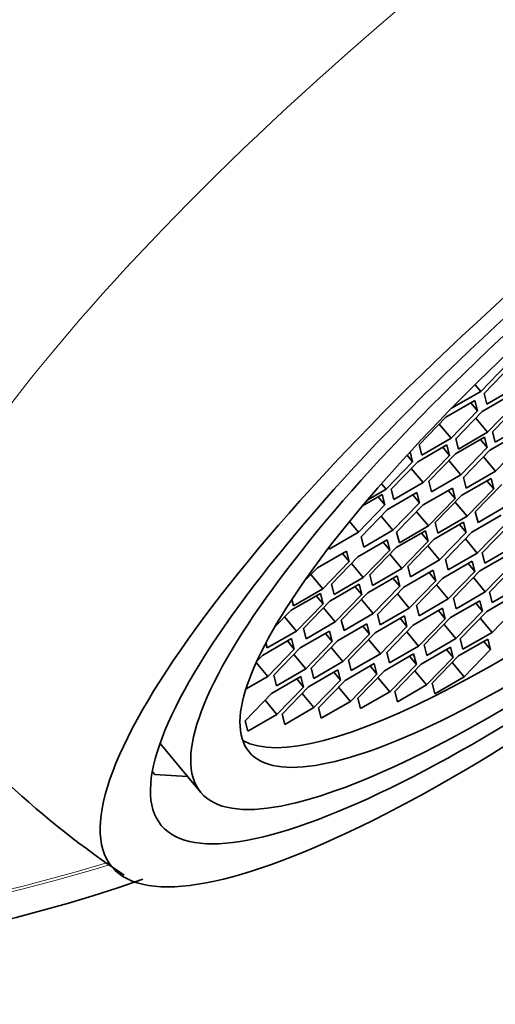
# Model space of a CAD drawing. Units: millimetres. Extents: x 0 to 1478, y 0 to 1758.
# Drawn here: x 1317 to 1324, y 522 to 536 of the extents above; entities that cross this region are included whole.
import ezdxf
from ezdxf import colors
from ezdxf.entities.mleader import LeaderData, LeaderLine
from ezdxf.math import Vec2, Vec3

# ---------------------------------------------------------------- set-up
doc = ezdxf.new("R2010")
doc.units = ezdxf.units.MM
doc.layers.add('DV7_Défaut', color=7, linetype='Continuous')
doc.layers.add('Défaut', color=7, linetype='Continuous')

# ---------------------------------------------------------------- blocks, each defined once
blk = doc.blocks.new('_DOT')
at = {"color": 0}
blk.add_line((0, 0), (-1, 0), dxfattribs=at)
at = {"color": 0, "const_width": 0.333}
blk.add_lwpolyline([(-0.1665, 0, 1), (0.1665, 0, 1)], format="xyb", close=True, dxfattribs=at)
blk = doc.blocks.new('SE6')
at = {"layer": 'DV7_Défaut', "color": 7, "linetype": 'Continuous', "lineweight": 35}
for p, q in [((1323.379, 530.756), (1323.75, 531.138)), ((1323.798, 531.107), (1323.428, 530.726)), ((1323.3, 530.85), (1323.379, 530.756)), ((1323.465, 530.579), (1323.873, 530.815)), ((1322.972, 530.521), (1323.379, 530.756)), ((1323.809, 530.713), (1323.401, 530.477)), ((1323.428, 530.726), (1323.465, 530.579)), ((1323.299, 530.629), (1322.891, 530.394)), ((1323.242, 530.596), (1323.336, 530.483)), ((1323.336, 530.483), (1323.299, 530.629)), ((1323.476, 530.185), (1323.846, 530.567)), ((1323.916, 530.574), (1323.546, 530.192)), ((1322.891, 530.394), (1322.52, 530.012)), ((1322.966, 530.101), (1323.336, 530.483)), ((1323.401, 530.477), (1323.03, 530.096)), ((1323.31, 530.384), (1323.476, 530.185)), ((1322.8, 530.3), (1322.966, 530.101)), ((1323.583, 530.046), (1323.991, 530.282)), ((1322.558, 529.866), (1322.966, 530.101)), ((1323.433, 530.118), (1323.025, 529.882)), ((1323.03, 530.096), (1323.067, 529.95)), ((1323.067, 529.95), (1323.476, 530.185)), ((1323.376, 530.085), (1323.471, 529.972)), ((1323.471, 529.972), (1323.433, 530.118)), ((1323.917, 530.171), (1323.509, 529.935)), ((1323.546, 530.192), (1323.583, 530.046)), ((1322.908, 530.009), (1322.499, 529.774)), ((1322.52, 530.012), (1322.558, 529.866)), ((1322.851, 529.976), (1322.945, 529.863)), ((1322.945, 529.863), (1322.908, 530.009)), ((1323.1, 529.59), (1323.471, 529.972)), ((1323.584, 529.643), (1323.954, 530.025)), ((1322.35, 529.865), (1322.427, 529.773)), ((1322.427, 529.773), (1322.392, 529.911)), ((1322.575, 529.482), (1322.945, 529.863)), ((1323.025, 529.882), (1322.654, 529.501)), ((1323.509, 529.935), (1323.138, 529.553)), ((1323.418, 529.841), (1323.584, 529.643)), ((1322.056, 529.391), (1322.427, 529.773)), ((1322.499, 529.774), (1322.129, 529.392)), ((1322.408, 529.68), (1322.575, 529.482)), ((1322.934, 529.789), (1323.1, 529.59)), ((1322.692, 529.354), (1323.1, 529.59)), ((1323.524, 529.541), (1323.115, 529.305)), ((1323.138, 529.553), (1323.175, 529.407)), ((1323.175, 529.407), (1323.584, 529.643)), ((1323.561, 529.395), (1323.524, 529.541)), ((1321.993, 529.467), (1322.056, 529.391)), ((1322.166, 529.246), (1322.575, 529.482)), ((1322.983, 529.406), (1322.575, 529.17)), ((1322.654, 529.501), (1322.692, 529.354)), ((1323.021, 529.259), (1322.983, 529.406)), ((1323.675, 529.454), (1323.304, 529.072)), ((1323.467, 529.508), (1323.561, 529.395)), ((1322.003, 529.316), (1321.728, 529.158)), ((1321.8, 529.244), (1322.056, 529.391)), ((1321.945, 529.283), (1322.04, 529.17)), ((1322.04, 529.17), (1322.003, 529.316)), ((1322.486, 529.345), (1322.078, 529.109)), ((1322.129, 529.392), (1322.166, 529.246)), ((1322.429, 529.312), (1322.523, 529.199)), ((1322.523, 529.199), (1322.486, 529.345)), ((1322.65, 528.878), (1323.021, 529.259)), ((1323.115, 529.305), (1322.745, 528.923)), ((1322.926, 529.373), (1323.021, 529.259)), ((1323.19, 529.013), (1323.561, 529.395)), ((1321.669, 528.789), (1322.04, 529.17)), ((1322.153, 528.817), (1322.523, 529.199)), ((1322.575, 529.17), (1322.204, 528.788)), ((1323.024, 529.211), (1323.19, 529.013)), ((1323.342, 528.926), (1323.75, 529.161)), ((1322.078, 529.109), (1321.707, 528.727)), ((1321.987, 529.015), (1322.153, 528.817)), ((1322.484, 529.076), (1322.65, 528.878)), ((1322.782, 528.777), (1323.19, 529.013)), ((1323.664, 529.026), (1323.256, 528.791)), ((1323.304, 529.072), (1323.342, 528.926)), ((1321.545, 528.937), (1321.669, 528.789)), ((1322.242, 528.642), (1322.65, 528.878)), ((1323.138, 528.93), (1322.73, 528.694)), ((1322.745, 528.923), (1322.782, 528.777)), ((1323.081, 528.897), (1323.175, 528.784)), ((1323.175, 528.784), (1323.138, 528.93)), ((1323.331, 528.498), (1323.702, 528.88)), ((1323.771, 528.885), (1323.4, 528.503)), ((1321.261, 528.553), (1321.669, 528.789)), ((1321.707, 528.727), (1321.744, 528.581)), ((1321.744, 528.581), (1322.153, 528.817)), ((1322.608, 528.81), (1322.199, 528.575)), ((1322.204, 528.788), (1322.242, 528.642)), ((1322.551, 528.777), (1322.645, 528.664)), ((1322.645, 528.664), (1322.608, 528.81)), ((1322.805, 528.402), (1323.175, 528.784)), ((1323.256, 528.791), (1322.886, 528.409)), ((1321.256, 528.572), (1321.261, 528.553)), ((1322.071, 528.684), (1321.663, 528.448)), ((1322.199, 528.575), (1321.829, 528.193)), ((1322.014, 528.651), (1322.108, 528.538)), ((1322.108, 528.538), (1322.071, 528.684)), ((1322.275, 528.283), (1322.645, 528.664)), ((1322.73, 528.694), (1322.359, 528.312)), ((1322.639, 528.6), (1322.805, 528.402)), ((1323.165, 528.697), (1323.331, 528.498)), ((1323.438, 528.357), (1323.846, 528.593)), ((1321.504, 528.527), (1321.096, 528.291)), ((1321.663, 528.448), (1321.292, 528.066)), ((1321.447, 528.494), (1321.542, 528.381)), ((1321.542, 528.381), (1321.504, 528.527)), ((1321.738, 528.156), (1322.108, 528.538)), ((1322.108, 528.481), (1322.275, 528.283)), ((1322.923, 528.263), (1323.331, 528.498)), ((1323.778, 528.485), (1323.369, 528.249)), ((1323.4, 528.503), (1323.438, 528.357)), ((1321.171, 527.999), (1321.542, 528.381)), ((1321.572, 528.354), (1321.738, 528.156)), ((1322.359, 528.312), (1322.396, 528.166)), ((1322.396, 528.166), (1322.805, 528.402)), ((1323.26, 528.385), (1322.851, 528.149)), ((1322.886, 528.409), (1322.923, 528.263)), ((1323.202, 528.352), (1323.297, 528.239)), ((1323.297, 528.239), (1323.26, 528.385)), ((1323.444, 527.957), (1323.815, 528.339)), ((1323.874, 528.334), (1323.503, 527.952)), ((1321.096, 528.291), (1320.909, 528.099)), ((1321.005, 528.198), (1321.171, 527.999)), ((1322.21, 528.181), (1321.802, 527.945)), ((1321.829, 528.193), (1321.866, 528.047)), ((1321.866, 528.047), (1322.275, 528.283)), ((1322.248, 528.034), (1322.21, 528.181)), ((1322.714, 528.258), (1322.306, 528.022)), ((1322.657, 528.225), (1322.751, 528.112)), ((1322.751, 528.112), (1322.714, 528.258)), ((1322.926, 527.857), (1323.297, 528.239)), ((1323.369, 528.249), (1322.999, 527.867)), ((1321.68, 528.064), (1321.271, 527.828)), ((1321.292, 528.066), (1321.329, 527.92)), ((1321.329, 527.92), (1321.738, 528.156)), ((1321.622, 528.031), (1321.717, 527.918)), ((1321.717, 527.918), (1321.68, 528.064)), ((1321.877, 527.653), (1322.248, 528.034)), ((1322.306, 528.022), (1321.935, 527.64)), ((1322.153, 528.148), (1322.248, 528.034)), ((1322.381, 527.73), (1322.751, 528.112)), ((1322.851, 528.149), (1322.481, 527.767)), ((1322.76, 528.055), (1322.926, 527.857)), ((1323.278, 528.155), (1323.444, 527.957)), ((1323.541, 527.806), (1323.949, 528.042)), ((1321.138, 527.936), (1320.73, 527.701)), ((1320.763, 527.763), (1321.171, 527.999)), ((1321.081, 527.903), (1321.175, 527.79)), ((1321.175, 527.79), (1321.138, 527.936)), ((1321.346, 527.536), (1321.717, 527.918)), ((1321.802, 527.945), (1321.431, 527.563)), ((1322.215, 527.928), (1322.381, 527.73)), ((1323.036, 527.721), (1323.444, 527.957)), ((1323.871, 527.919), (1323.463, 527.683)), ((1323.503, 527.952), (1323.541, 527.806)), ((1320.74, 527.85), (1320.763, 527.763)), ((1320.805, 527.408), (1321.175, 527.79)), ((1321.271, 527.828), (1320.901, 527.447)), ((1321.711, 527.851), (1321.877, 527.653)), ((1322.481, 527.767), (1322.518, 527.621)), ((1322.518, 527.621), (1322.926, 527.857)), ((1323.366, 527.832), (1322.958, 527.597)), ((1322.999, 527.867), (1323.036, 527.721)), ((1323.309, 527.799), (1323.403, 527.686)), ((1323.403, 527.686), (1323.366, 527.832)), ((1323.538, 527.391), (1323.909, 527.773)), ((1320.73, 527.701), (1320.501, 527.466)), ((1321.18, 527.735), (1321.346, 527.536)), ((1321.469, 527.417), (1321.877, 527.653)), ((1322.312, 527.621), (1321.903, 527.385)), ((1321.935, 527.64), (1321.972, 527.494)), ((1321.972, 527.494), (1322.381, 527.73)), ((1322.349, 527.475), (1322.312, 527.621)), ((1322.845, 527.728), (1322.436, 527.492)), ((1322.788, 527.695), (1322.882, 527.581)), ((1322.882, 527.581), (1322.845, 527.728)), ((1323.033, 527.305), (1323.403, 527.686)), ((1323.463, 527.683), (1323.092, 527.301)), ((1320.639, 527.607), (1320.805, 527.408)), ((1320.938, 527.301), (1321.346, 527.536)), ((1321.787, 527.511), (1321.379, 527.275)), ((1321.431, 527.563), (1321.469, 527.417)), ((1321.73, 527.478), (1321.825, 527.365)), ((1321.825, 527.365), (1321.787, 527.511)), ((1321.979, 527.093), (1322.349, 527.475)), ((1322.436, 527.492), (1322.066, 527.11)), ((1322.255, 527.588), (1322.349, 527.475)), ((1322.512, 527.2), (1322.882, 527.581)), ((1322.958, 527.597), (1322.587, 527.215)), ((1322.867, 527.503), (1323.033, 527.305)), ((1323.372, 527.589), (1323.538, 527.391)), ((1320.396, 527.173), (1320.805, 527.408)), ((1321.267, 527.41), (1320.858, 527.174)), ((1320.901, 527.447), (1320.938, 527.301)), ((1321.209, 527.377), (1321.304, 527.264)), ((1321.304, 527.264), (1321.267, 527.41)), ((1321.454, 526.983), (1321.825, 527.365)), ((1321.903, 527.385), (1321.533, 527.003)), ((1322.345, 527.398), (1322.512, 527.2)), ((1323.13, 527.155), (1323.538, 527.391)), ((1320.735, 527.304), (1320.327, 527.069)), ((1320.378, 527.244), (1320.396, 527.173)), ((1320.678, 527.271), (1320.773, 527.158)), ((1320.773, 527.158), (1320.735, 527.304)), ((1320.933, 526.882), (1321.304, 527.264)), ((1321.379, 527.275), (1321.008, 526.893)), ((1321.812, 527.291), (1321.979, 527.093)), ((1322.103, 526.964), (1322.512, 527.2)), ((1322.587, 527.215), (1322.624, 527.069)), ((1322.624, 527.069), (1323.033, 527.305)), ((1323.479, 527.298), (1323.071, 527.062)), ((1323.092, 527.301), (1323.13, 527.155)), ((1323.422, 527.265), (1323.517, 527.152)), ((1323.517, 527.152), (1323.479, 527.298)), ((1320.327, 527.069), (1320.253, 526.993)), ((1320.402, 526.776), (1320.773, 527.158)), ((1320.858, 527.174), (1320.488, 526.792)), ((1320.767, 527.08), (1320.933, 526.882)), ((1321.288, 527.181), (1321.454, 526.983)), ((1321.57, 526.857), (1321.979, 527.093)), ((1322.442, 527.09), (1322.034, 526.854)), ((1322.066, 527.11), (1322.103, 526.964)), ((1322.48, 526.944), (1322.442, 527.09)), ((1322.956, 527.184), (1322.548, 526.948)), ((1323.071, 527.062), (1322.7, 526.68)), ((1322.899, 527.151), (1322.994, 527.038)), ((1322.994, 527.038), (1322.956, 527.184)), ((1323.146, 526.77), (1323.517, 527.152)), ((1320.242, 526.968), (1320.402, 526.776)), ((1321.046, 526.747), (1321.454, 526.983)), ((1321.891, 526.955), (1321.483, 526.719)), ((1321.533, 527.003), (1321.57, 526.857)), ((1321.834, 526.922), (1321.929, 526.809)), ((1321.929, 526.809), (1321.891, 526.955)), ((1322.109, 526.562), (1322.48, 526.944)), ((1322.548, 526.948), (1322.177, 526.566)), ((1322.385, 527.057), (1322.48, 526.944)), ((1322.623, 526.656), (1322.994, 527.038)), ((1322.98, 526.968), (1323.146, 526.77)), ((1320.488, 526.792), (1320.525, 526.646)), ((1320.525, 526.646), (1320.933, 526.882)), ((1321.382, 526.868), (1320.973, 526.632)), ((1321.008, 526.893), (1321.046, 526.747)), ((1321.324, 526.835), (1321.419, 526.722)), ((1321.419, 526.722), (1321.382, 526.868)), ((1321.558, 526.427), (1321.929, 526.809)), ((1322.034, 526.854), (1321.663, 526.472)), ((1322.457, 526.854), (1322.623, 526.656)), ((1320.1, 526.602), (1320.402, 526.776)), ((1320.864, 526.773), (1320.456, 526.537)), ((1320.807, 526.74), (1320.902, 526.627)), ((1320.902, 526.627), (1320.864, 526.773)), ((1321.048, 526.34), (1321.419, 526.722)), ((1321.483, 526.719), (1321.112, 526.338)), ((1321.943, 526.76), (1322.109, 526.562)), ((1322.215, 526.42), (1322.623, 526.656)), ((1322.7, 526.68), (1322.738, 526.534)), ((1322.738, 526.534), (1323.146, 526.77)), ((1320.456, 526.537), (1320.085, 526.155)), ((1320.531, 526.245), (1320.902, 526.627)), ((1320.973, 526.632), (1320.603, 526.25)), ((1320.882, 526.538), (1321.048, 526.34)), ((1321.392, 526.626), (1321.558, 526.427)), ((1321.701, 526.326), (1322.109, 526.562)), ((1322.177, 526.566), (1322.215, 526.42)), ((1320.365, 526.443), (1320.531, 526.245)), ((1321.15, 526.191), (1321.558, 526.427)), ((1321.663, 526.472), (1321.701, 526.326)), ((1320.123, 526.009), (1320.531, 526.245)), ((1320.603, 526.25), (1320.64, 526.104)), ((1320.64, 526.104), (1321.048, 526.34)), ((1321.112, 526.338), (1321.15, 526.191)), ((1320.085, 526.155), (1320.123, 526.009)), ((1318.897, 525.837), (1319.467, 525.156)), ((1318.79, 525.445), (1318.825, 525.404)), ((1318.825, 525.404), (1319.282, 525.377))]:
    blk.add_line(p, q, dxfattribs=at)
blk.add_arc((1325.293, 534.43), 12.503, 217.6037, 236.5227, dxfattribs=at)
at = {"layer": 'DV7_Défaut', "color": 7, "linetype": 'Continuous', "lineweight": 18}
for centre, major_axis, ratio, start_param, end_param in [((1324.164, 534.157), (8.817, 7.383), 0.237195, 0.000174, 3.141588), ((1310.313, 523.329), (24, 0), 0.57735, 2.380904, 6.283185), ((1310.313, 532.68), (16.75, 0), 0.57735, 3.141593, 5.202813), ((1310.313, 532.719), (16.75, 0), 0.57735, 3.195776, 5.200424), ((1310.313, 524.146), (18.255, 0), 0.57735, 2.629312, 6.283185)]:
    blk.add_ellipse(centre, major_axis=major_axis, ratio=ratio, start_param=start_param, end_param=end_param, dxfattribs=at)
at = {"layer": 'DV7_Défaut', "color": 7, "linetype": 'Continuous', "lineweight": 35}
for major_axis in [(8.434, 7.062), (7.744, 6.484), (7.192, 6.022), (6.517, 5.457)]:
    blk.add_ellipse((1326.659, 531.178), major_axis=major_axis, ratio=0.237195, dxfattribs=at)
for centre, major_axis, ratio, start_param, end_param in [((1326.429, 531.453), (6.517, 5.457), 0.237195, 3.230706, 6.194072), ((1310.313, 531.938), (16.167, 0), 0.57735, 3.730171, 5.254624), ((1310.313, 523.738), (20.5, 0), 0.57735, 3.141593, 6.283185), ((1310.313, 523.329), (20.5, 0), 0.57735, 3.141593, 6.283185)]:
    blk.add_ellipse(centre, major_axis=major_axis, ratio=ratio, start_param=start_param, end_param=end_param, dxfattribs=at)

msp = doc.modelspace()

# ---------------------------------------------------------------- block references
at = {"layer": 'Défaut'}
msp.add_blockref('SE6', (0, 0), dxfattribs=at)

# ---------------------------------------------------------------- leaders
at = {"layer": 'Défaut', "color": 7, "linetype": 'Continuous', "lineweight": 18}
ml = msp.add_multileader_mtext('Standard', dxfattribs=at)
ml.set_content('{\\pxsm0.9;\\fSolid Edge ISO|b1||i0||c0|p34;\\W1.;23/12/2016\\P}', color=256)
ml.set_leader_properties()
ml.set_arrow_properties(name='DOT')
ml.build(insert=Vec2(0, 0))
ml.multileader.update_dxf_attribs({"leader_type": 0, "dogleg_length": 0, "arrow_head_size": 12})
ctx = ml.context
ctx.base_point, ctx.char_height, ctx.arrow_head_size, ctx.landing_gap_size = Vec3(1390.407, 1750.708), 12, 12, 4.2
notes = []
notes.append((ctx, [(0, (0, 0, 0), (0, 0), (1, 0), 1, [])]))
ctx.mtext.insert = Vec3(1392.407, 1756.828)
for ctx, leaders in notes:
    for number, flags, end, landing, length, lines in leaders:
        leader = LeaderData()
        leader.index, (leader.has_last_leader_line, leader.has_dogleg_vector, leader.attachment_direction) = number, flags
        leader.last_leader_point, leader.dogleg_vector, leader.dogleg_length = Vec3(end), Vec3(landing), length
        for number, points, colour, breaks in lines:
            line = LeaderLine()
            line.index, line.vertices, line.color, line.breaks = number, Vec3.list(points), colors.encode_raw_color(colour), breaks
            leader.lines.append(line)
        ctx.leaders.append(leader)

doc.saveas('drawing.dxf')
